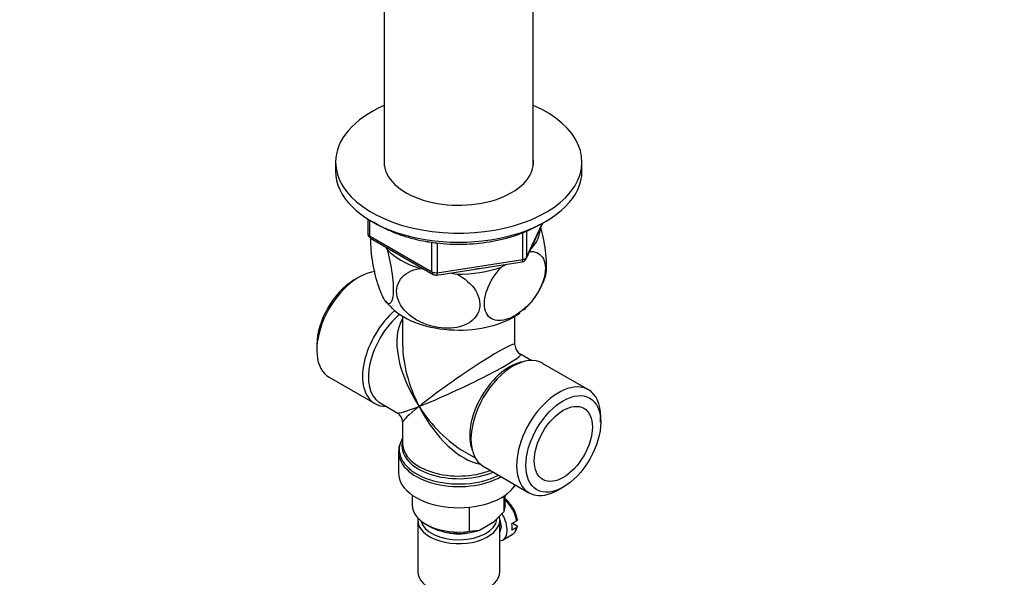
# Model space of a CAD drawing. Units: millimetres. Extents: x 0 to 1255, y 0 to 1607.
# Drawn here: x 418 to 597, y 330 to 432 of the extents above; entities that cross this region are included whole.
import ezdxf
from ezdxf import colors
from ezdxf.entities.mleader import LeaderData, LeaderLine
from ezdxf.math import Vec2, Vec3

# ---------------------------------------------------------------- set-up
doc = ezdxf.new("R2010")
doc.units = ezdxf.units.MM
doc.layers.add('DV7_Défaut', color=7, linetype='Continuous')
doc.layers.add('Défaut', color=7, linetype='Continuous')

# ---------------------------------------------------------------- blocks, each defined once
blk = doc.blocks.new('_DOT')
at = {"color": 0}
blk.add_line((0, 0), (-1, 0), dxfattribs=at)
at = {"color": 0, "const_width": 0.333}
blk.add_lwpolyline([(-0.1665, 0, 1), (0.1665, 0, 1)], format="xyb", close=True, dxfattribs=at)
blk = doc.blocks.new('SE6')
at = {"layer": 'DV7_Défaut', "color": 7, "linetype": 'Continuous'}
for p, q in [((484.22, 449.61), (484.22, 405.18)), ((511.42, 405.18), (511.42, 449.61)), ((475.32, 405.86), (475.32, 404.22)), ((520.32, 404.22), (520.32, 405.86)), ((481.2, 395.46), (481.2, 392.83)), ((481.49, 395.28), (481.49, 392.42)), ((510.15, 388.22), (513.18, 394.73)), ((510.21, 388.49), (513.09, 394.68)), ((481.49, 392.42), (492.93, 385.82)), ((481.7, 391.96), (493.13, 385.36)), ((509.51, 388.09), (509.51, 392.98)), ((510.21, 393.26), (510.21, 388.49)), ((484.51, 390.34), (484.72, 389.9)), ((492.93, 385.82), (492.93, 391.21)), ((493.89, 391.08), (493.89, 385.67)), ((493.79, 385.24), (509.4, 387.65)), ((493.89, 385.67), (509.51, 388.09)), ((505.59, 386.67), (506.53, 387.21)), ((479.57, 384.83), (478.73, 384.34)), ((490.68, 386.45), (491.44, 386.34)), ((496.16, 385.61), (497.45, 385.41)), ((487.57, 377.72), (487.57, 372.51)), ((508.07, 372.51), (508.07, 377.72)), ((471.9, 372.52), (471.9, 371.54)), ((511.06, 369.63), (509.07, 370.78)), ((521.49, 364.3), (513.14, 369.12)), ((474.15, 366.58), (482.49, 361.76)), ((483.44, 361.91), (486.57, 360.1)), ((487.57, 358.37), (487.57, 354.47)), ((523.73, 358.36), (523.73, 359.34)), ((486.82, 352.97), (486.82, 349.11)), ((498.82, 353.03), (500.81, 351.88)), ((502.29, 350.33), (510.64, 345.51)), ((516.06, 346.05), (516.91, 346.54)), ((489.32, 345.08), (489.32, 343.23)), ((506.08, 342.08), (506.08, 344.92)), ((506.32, 343.23), (506.32, 345.08)), ((499.81, 338.46), (499.81, 342.86)), ((504.3, 340.24), (506.08, 342.08)), ((490.32, 340.54), (490.32, 331.15)), ((501.59, 338.67), (504.3, 340.24)), ((505.32, 331.15), (505.32, 340.54)), ((507.52, 339.87), (508.37, 340.36)), ((507.67, 339.95), (508.37, 339.55)), ((491.81, 339.76), (492.51, 339.35)), ((499.81, 338.46), (501.59, 338.67)), ((508.37, 339.14), (507.52, 338.65)), ((505.83, 336.87), (507.6, 337.89))]:
    blk.add_line(p, q, dxfattribs=at)
for centre, radius, start, end in [((482.2, 392.83), 1, 180, 240), ((509.25, 388.64), 1, 278.794, 335.1039), ((493.63, 386.23), 1, 240, 278.794), ((500.99, 388.89), 13.22, 312.5238, 343.0003), ((492.03, 386.26), 9.53, 217.4127, 228.1712), ((510.07, 372.51), 2, 181.8971, 238.5941), ((485.57, 358.37), 2, 1.2764, 57.9224), ((489.15, 353.39), 2.29, 153.7691, 183.2379)]:
    blk.add_arc(centre, radius, start, end, dxfattribs=at)
for centre, major_axis, ratio, start_param, end_param in [((497.82, 405.86), (-22.5, 0), 0.57735, 5.361457, 6.283185), ((497.82, 405.86), (-22.5, 0), 0.57735, 0, 4.063321), ((497.82, 405.86), (-13.65, 0), 0.57735, 6.197567, 6.283185), ((497.82, 405.86), (-13.65, 0), 0.57735, 0, 3.227211), ((497.82, 404.22), (-22.5, 0), 0.57735, 0, 3.141593), ((497.82, 394.02), (-14.92, 0), 0.57735, 2.647419, 3.112168), ((482.2, 392.83), (1, 0), 0.57735, 3.141593, 3.926991), ((482.2, 392.83), (0.5, 0.866), 0.57735, 2.356194, 3.141593), ((497.82, 394.02), (-14.92, 0), 0.57735, 0.498742, 1.072054), ((509.25, 388.64), (1, 0), 0.57735, 4.974188, 6.021386), ((509.25, 388.64), (-0.907, 0.421), 0.788675, 3.141593, 3.492472), ((497.82, 394.02), (14.92, 0), 0.57735, 4.687532, 5.260844), ((509.25, 388.64), (-0.153, 0.988), 0.211325, 3.141593, 4.080475), ((479.57, 375.97), (-5.42, -9.4), 0.57735, 3.529896, 6.283185), ((493.63, 386.23), (-1, 0), 0.57735, 0.785398, 1.832596), ((493.63, 386.23), (0.5, 0.866), 0.57735, 2.356194, 3.141593), ((493.63, 386.23), (-0.153, 0.988), 0.211325, 3.141593, 4.080475), ((497.82, 394.02), (-13.65, 0), 0.57735, -4.480497, -4.420682), ((478.73, 376.46), (4.82, 8.36), 0.57735, 0.785398, 2.356194), ((487.92, 371.16), (-5.42, -9.4), 0.57735, 4.162831, 6.283185), ((488.57, 370.78), (-5.12, -8.88), 0.57735, 4.142061, 6.253795), ((497.82, 383.4), (-14.22, 0), 0.57735, 0.542394, 2.469733), ((497.82, 383.4), (-14.22, 0), 0.57735, -3.731503, -3.686358), ((497.82, 365.44), (8.93, -13.21), 0.524124, 3.367791, 4.675269), ((497.82, 365.44), (6.97, -14.33), 0.524124, 3.964111, 4.749509), ((497.82, 365.44), (-10.24, -7.12), 0.076106, 3.088675, 5.444869), ((497.82, 365.44), (-11.29, -5.3), 0.076106, 0.838316, 3.19221), ((507.72, 359.73), (-5.43, -9.4), 0.57735, 3.141593, 6.283185), ((507.07, 360.1), (5.12, 8.88), 0.57735, 0.426, 2.715592), ((516.06, 354.91), (5.43, 9.4), 0.57735, 0, 3.926991), ((516.06, 354.91), (5.43, 9.4), 0.57735, 5.497787, 6.283185), ((487.92, 371.16), (-5.42, -9.4), 0.57735, 0, 0.334116), ((488.57, 370.78), (-5.12, -8.88), 0.57735, 6.253795, 6.283185), ((497.82, 365.44), (11.29, 5.3), 0.076106, 3.194511, 3.979909), ((497.82, 365.44), (10.24, 7.12), 0.076106, 2.303276, 3.088675), ((497.82, 365.44), (-6.97, 14.33), 0.524124, 1.607916, 2.784134), ((497.82, 365.44), (-8.93, 13.21), 0.524124, 1.533676, 2.319075), ((497.82, 353.38), (10.87, 0), 0.57735, 2.946676, 5.444728), ((497.82, 353.38), (10.87, 0), 0.57735, 2.803253, 2.946676), ((497.82, 354.06), (-10.38, 0), 0.57735, 6.122376, 6.283185), ((497.82, 354.47), (10.25, 0), 0.57735, 3.141593, 5.31023), ((497.82, 352.97), (-11, 0), 0.57735, 6.244549, 6.283185), ((497.82, 352.97), (-11, 0), 0.57735, 0, 2.349261), ((497.82, 354.06), (-10.38, 0), 0.57735, 0, 2.21987), ((497.82, 365.44), (-8.93, 13.21), 0.524124, -3.964111, -3.947658), ((497.82, 349.11), (-11, 0), 0.57735, 0, 2.793227), ((505.6, 341.35), (2, -3.46), 0.57735, 0.974015, 2.098136), ((497.82, 343.23), (8.5, 0), 0.57735, 3.141593, 4.948585), ((503.83, 340.33), (-2, 3.46), 0.57735, 2.91085, 4.772224), ((497.82, 343.23), (-8.5, 0), 0.57735, 2.905397, 3.141593), ((497.82, 340.54), (-7.5, 0), 0.57735, 0, 3.269662), ((497.82, 340.54), (-7.5, 0), 0.57735, 6.200524, 6.283185), ((497.82, 340.95), (7, 0), 0.57735, 3.278572, 6.197194), ((503.83, 340.33), (-1.25, 2.17), 0.57735, 3.358363, 4.495885), ((504.75, 340.86), (2, -3.46), 0.57735, 0.596782, 0.974015), ((497.82, 342.42), (7.5, 0), 0.57735, 3.926991, 5.238866), ((497.82, 340.95), (-5.1, 0), 0.57735, 1.155705, 1.985888), ((505.6, 341.35), (-2, 3.46), 0.57735, 3.141593, 3.738374), ((497.82, 331.15), (-7.5, 0), 0.57735, 0, 3.141593)]:
    blk.add_ellipse(centre, major_axis=major_axis, ratio=ratio, start_param=start_param, end_param=end_param, dxfattribs=at)
for major_axis in [(-4.83, -8.36), (-3.75, -6.5)]:
    blk.add_ellipse((516.91, 354.42), major_axis=major_axis, ratio=0.57735, dxfattribs=at)
for points, knots in [([(482.26, 394.94), (482.67, 394.67), (483.68, 394.06), (485.43, 393.21), (487.5, 392.43), (489.65, 391.81), (491.39, 391.44), (492.27, 391.3), (492.49, 391.27)], [0, 0, 0, 0, 0.152139, 0.354438, 0.55664, 0.758634, 0.9498, 1, 1, 1, 1]), ([(492.49, 391.27), (492.95, 391.2), (494.08, 391.04), (496.17, 390.87), (498.6, 390.84), (501.04, 390.98), (503.43, 391.28), (505.75, 391.75), (507.96, 392.37), (510.04, 393.14), (511.57, 393.87), (512.4, 394.34), (512.63, 394.48)], [0, 0, 0, 0, 0.059081, 0.170969, 0.282865, 0.39477, 0.506714, 0.618742, 0.730896, 0.843218, 0.955739, 1, 1, 1, 1]), ([(513.64, 384.93), (513.7, 385.11), (513.75, 385.35), (513.85, 386.12), (513.87, 386.73), (513.83, 388.13), (513.77, 388.91), (513.47, 391.17), (513.16, 392.67), (512.81, 393.95)], [0, 0, 0, 0, 0.128746, 0.128746, 0.354412, 0.354412, 0.580077, 0.580077, 1, 1, 1, 1]), ([(484.72, 389.9), (485.1, 388.56), (485.44, 386.99), (485.75, 384.6), (485.82, 383.83), (485.86, 382.42), (485.84, 381.8), (485.65, 380.34), (485.36, 379.91), (484.65, 380.1), (484.23, 380.68), (483.61, 382.01), (483.4, 382.54), (483, 383.73), (482.81, 384.39), (482.27, 386.57), (481.98, 388.21), (481.78, 390.53), (481.76, 391.23), (481.78, 391.88), (481.78, 391.91), (481.78, 391.94)], [0, 0, 0, 0, 0.1531975, 0.1531975, 0.2297963, 0.2297963, 0.3063951, 0.3063951, 0.4595926, 0.4595926, 0.6127901, 0.6127901, 0.6893889, 0.6893889, 0.7659876, 0.7659876, 0.9191852, 0.9191852, 0.9957839, 0.9957839, 1, 1, 1, 1]), ([(510.76, 389.54), (511.73, 389.59), (512.56, 389.27), (513.37, 388.09), (513.55, 387.57), (513.68, 386.33), (513.62, 385.63), (513.1, 383.46), (512.3, 381.94), (510.36, 379.47), (509.21, 378.47), (507.51, 377.5), (506.94, 377.25), (505.85, 376.94), (505.32, 376.88), (503.85, 377.05), (503.06, 377.62), (502.53, 379.2), (502.47, 379.82), (502.58, 381.2), (502.76, 381.95), (503.6, 384.14), (504.53, 385.55), (505.59, 386.67)], [0, 0, 0, 0, 0.1173767, 0.1173767, 0.1804212, 0.1804212, 0.2434657, 0.2434657, 0.3695548, 0.3695548, 0.4956438, 0.4956438, 0.5586883, 0.5586883, 0.6217329, 0.6217329, 0.7478219, 0.7478219, 0.8108664, 0.8108664, 0.873911, 0.873911, 1, 1, 1, 1]), ([(497.45, 385.41), (498.87, 384.69), (500.17, 383.62), (501.3, 381.74), (501.55, 381.06), (501.72, 379.74), (501.64, 379.08), (500.93, 377.31), (499.83, 376.43), (497.16, 375.49), (495.6, 375.41), (493.26, 375.78), (492.5, 375.98), (491, 376.54), (490.28, 376.9), (488.3, 378.21), (487.2, 379.44), (486.49, 381.41), (486.41, 382.09), (486.57, 383.37), (486.81, 383.97), (487.97, 385.52), (489.25, 386.18), (490.68, 386.45)], [0, 0, 0, 0, 0.125, 0.125, 0.1875, 0.1875, 0.25, 0.25, 0.375, 0.375, 0.5, 0.5, 0.5625, 0.5625, 0.625, 0.625, 0.75, 0.75, 0.8125, 0.8125, 0.875, 0.875, 1, 1, 1, 1]), ([(508.53, 340.5), (508.5, 340.69), (508.42, 341.15), (508.12, 342.01), (507.61, 342.95), (506.99, 343.74), (506.53, 344.16), (506.32, 344.32)], [0, 0, 0, 0, 0.121496, 0.350332, 0.578822, 0.807704, 1, 1, 1, 1]), ([(508.52, 340.59), (508.52, 340.59), (508.52, 340.58), (508.52, 340.49), (508.47, 340.42), (508.37, 340.36)], [0, 0, 0, 0, 0.095109, 0.095109, 1, 1, 1, 1]), ([(507.56, 337.91), (507.69, 337.98), (507.99, 338.13), (508.35, 338.67), (508.47, 339.11), (508.53, 339.38)], [0, 0, 0, 0, 0.229886, 0.618917, 1, 1, 1, 1]), ([(508.37, 339.14), (508.47, 339.19), (508.52, 339.27), (508.52, 339.42), (508.46, 339.5), (508.37, 339.55)], [0, 0, 0, 0, 0.5, 0.5, 1, 1, 1, 1])]:
    blk.add_open_spline(points, degree=3, knots=knots, dxfattribs=at)

msp = doc.modelspace()

# ---------------------------------------------------------------- block references
at = {"layer": 'Défaut'}
msp.add_blockref('SE6', (0, 0), dxfattribs=at)

# ---------------------------------------------------------------- leaders
at = {"layer": 'Défaut', "color": 7, "linetype": 'Continuous'}
ml = msp.add_multileader_mtext('Standard', dxfattribs=at)
ml.set_content('{\\pxsm0.9;\\fSolid Edge ISO|b1||i0||c0|p34;\\W1.;11/12/2017\\P}', color=256)
ml.set_leader_properties()
ml.set_arrow_properties(name='DOT')
ml.build(insert=Vec2(0, 0))
ml.multileader.update_dxf_attribs({"leader_type": 0, "dogleg_length": 0, "arrow_head_size": 12})
ctx = ml.context
ctx.base_point, ctx.char_height, ctx.arrow_head_size, ctx.landing_gap_size = Vec3(1060.63, 1599.57), 12, 12, 4.2
notes = []
notes.append((ctx, [(0, (0, 0, 0), (0, 0), (1, 0), 1, [])]))
ctx.mtext.insert = Vec3(1062.63, 1605.69)
for ctx, leaders in notes:
    for number, flags, end, landing, length, lines in leaders:
        leader = LeaderData()
        leader.index, (leader.has_last_leader_line, leader.has_dogleg_vector, leader.attachment_direction) = number, flags
        leader.last_leader_point, leader.dogleg_vector, leader.dogleg_length = Vec3(end), Vec3(landing), length
        for number, points, colour, breaks in lines:
            line = LeaderLine()
            line.index, line.vertices, line.color, line.breaks = number, Vec3.list(points), colors.encode_raw_color(colour), breaks
            leader.lines.append(line)
        ctx.leaders.append(leader)

doc.saveas('drawing.dxf')
